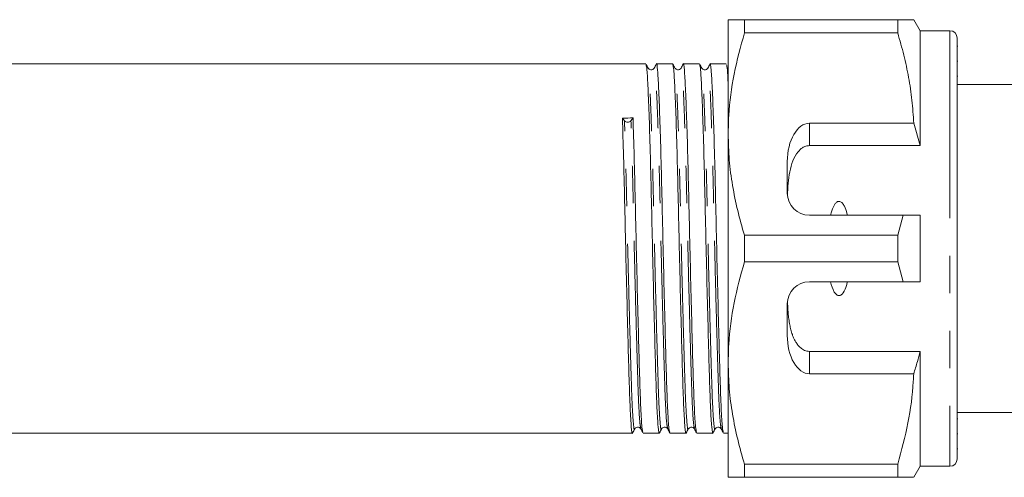
# Model space of a CAD drawing. Units: millimetres. Extents: x 119 to 296, y 84 to 242.
# Drawn here: x 208 to 241, y 103 to 118 of the extents above; entities that cross this region are included whole.
import ezdxf

# ---------------------------------------------------------------- set-up
doc = ezdxf.new("R2010")
doc.units = ezdxf.units.MM
doc.linetypes.add('PHANTOM', pattern=[12.7, 6.35, -1.27, 1.27, -1.27, 1.27, -1.27])

msp = doc.modelspace()

# ---------------------------------------------------------------- linework, layer by layer
at = {"color": 7, "linetype": 'Continuous', "lineweight": 15}
for p, q in [((231.578, 118.44), (231.578, 114.565)), ((232.127, 117.989), (232.127, 118.44)), ((237.313, 118.44), (232.127, 118.44)), ((237.313, 118.44), (237.313, 117.989)), ((238.078, 118.065), (237.862, 118.44)), ((232.127, 117.989), (237.313, 117.989)), ((239.078, 118.065), (238.078, 118.065)), ((238.078, 118.065), (238.078, 114.174)), ((239.328, 117.815), (239.328, 103.565)), ((239.347, 117.542), (239.328, 117.542)), ((239.347, 117.032), (239.328, 117.032)), ((228.793, 116.94), (186.167, 116.94)), ((229.7, 116.94), (229.152, 116.94)), ((230.607, 116.94), (230.059, 116.94)), ((231.514, 116.94), (230.966, 116.94)), ((239.328, 116.531), (239.347, 116.531)), ((247.503, 116.24), (239.328, 116.24)), ((228.067, 115.014), (227.998, 115.106)), ((228.357, 115.112), (228.288, 115.017)), ((237.855, 114.932), (234.328, 114.932)), ((238.078, 114.174), (237.855, 114.932)), ((231.578, 114.565), (231.578, 106.815)), ((234.328, 114.174), (238.078, 114.174)), ((233.578, 113.633), (233.578, 112.565)), ((234.328, 111.815), (237.501, 111.815)), ((237.501, 111.815), (237.313, 111.141)), ((238.078, 111.815), (238.078, 109.565)), ((232.127, 110.239), (232.127, 111.141)), ((237.313, 111.141), (232.127, 111.141)), ((237.313, 111.141), (237.313, 110.239)), ((232.127, 110.239), (237.313, 110.239)), ((237.313, 110.239), (237.501, 109.565)), ((237.501, 109.565), (234.328, 109.565)), ((233.578, 108.815), (233.578, 107.747)), ((234.328, 107.206), (238.078, 107.206)), ((238.078, 107.206), (238.078, 103.315)), ((231.578, 106.815), (231.578, 102.94)), ((234.328, 106.448), (237.855, 106.448)), ((239.328, 105.14), (247.503, 105.14)), ((239.347, 104.92), (239.328, 104.92)), ((185.714, 104.44), (228.339, 104.44)), ((228.699, 104.44), (229.246, 104.44)), ((229.606, 104.44), (230.153, 104.44)), ((230.513, 104.44), (231.06, 104.44)), ((231.42, 104.44), (231.578, 104.44)), ((239.328, 104.418), (239.347, 104.418)), ((239.328, 103.907), (239.347, 103.907)), ((237.313, 103.391), (232.127, 103.391)), ((232.127, 102.94), (232.127, 103.391)), ((237.313, 103.391), (237.313, 102.94)), ((237.862, 102.94), (238.078, 103.315)), ((238.078, 103.315), (239.078, 103.315)), ((232.127, 102.94), (237.313, 102.94))]:
    msp.add_line(p, q, dxfattribs=at)
at = {"color": 8, "linetype": 'PHANTOM', "lineweight": 0}
for p, q in [((239.078, 118.065), (239.078, 103.315)), ((234.328, 114.932), (234.328, 114.174)), ((234.328, 107.206), (234.328, 106.448))]:
    msp.add_line(p, q, dxfattribs=at)
at = {"color": 7, "linetype": 'Continuous', "lineweight": 15}
for centre, radius, start, end in [((239.078, 117.815), 0.25, 0, 90), ((228.176, 115.116), 0.149, 223.3355, 318.5977), ((234.328, 112.565), 0.75, 180, 270), ((234.328, 108.815), 0.75, 90, 180), ((239.078, 103.565), 0.25, 270, 360)]:
    msp.add_arc(centre, radius, start, end, dxfattribs=at)
for centre, major_axis, ratio, start_param, end_param in [((228.178, 110.69), (261.944, 4.421), 0.016867, 1.569826, 1.571197), ((234.328, 113.633), (0, 1.299), 0.57735, 0, 1.570796), ((234.328, 107.747), (0, 1.299), 0.57735, 1.570796, 3.141593)]:
    msp.add_ellipse(centre, major_axis=major_axis, ratio=ratio, start_param=start_param, end_param=end_param, dxfattribs=at)
for points, knots in [([(232.127, 118.44), (232.028, 118.44), (231.831, 118.44), (231.625, 118.44), (231.595, 118.44), (231.578, 118.44)], [0, 0, 0, 0, 0.312444, 0.626497, 1, 1, 1, 1]), ([(237.86, 118.44), (237.861, 118.44), (237.865, 118.44), (237.848, 118.44), (237.806, 118.44), (237.73, 118.44), (237.62, 118.44), (237.482, 118.44), (237.37, 118.44), (237.313, 118.44)], [0, 0, 0, 0, 0.021573, 0.166965, 0.312625, 0.48367, 0.655075, 0.827413, 1, 1, 1, 1]), ([(231.578, 114.565), (231.582, 114.775), (231.596, 115.455), (231.748, 116.607), (232, 117.526), (232.127, 117.989)], [0, 0, 0, 0, 0.18206, 0.588762, 1, 1, 1, 1]), ([(237.313, 117.989), (237.385, 117.74), (237.529, 117.242), (237.69, 116.481), (237.809, 115.711), (237.84, 115.192), (237.855, 114.932)], [0, 0, 0, 0, 0.248205, 0.496993, 0.748009, 1, 1, 1, 1]), ([(229.599, 104.48), (229.588, 104.516), (229.564, 104.595), (229.526, 105.23), (229.491, 106.223), (229.455, 107.525), (229.415, 109.057), (229.375, 110.704), (229.34, 112.33), (229.304, 113.847), (229.264, 115.163), (229.224, 116.181), (229.188, 116.763), (229.165, 117.009), (229.152, 116.938), (229.152, 116.937)], [0, 0, 0, 0, 0.069933, 0.155973, 0.239077, 0.322181, 0.40822, 0.494259, 0.577363, 0.660468, 0.746507, 0.832546, 0.91565, 0.998754, 1, 1, 1, 1]), ([(230.506, 104.48), (230.495, 104.516), (230.471, 104.595), (230.433, 105.23), (230.398, 106.223), (230.362, 107.525), (230.322, 109.057), (230.282, 110.704), (230.247, 112.33), (230.211, 113.847), (230.171, 115.163), (230.131, 116.181), (230.095, 116.763), (230.072, 117.009), (230.059, 116.938), (230.059, 116.937)], [0, 0, 0, 0, 0.06996, 0.155996, 0.239098, 0.3222, 0.408237, 0.494273, 0.577375, 0.660477, 0.746514, 0.832551, 0.915653, 0.998754, 1, 1, 1, 1]), ([(231.413, 104.478), (231.402, 104.514), (231.378, 104.593), (231.34, 105.23), (231.305, 106.223), (231.269, 107.525), (231.229, 109.057), (231.189, 110.704), (231.154, 112.33), (231.118, 113.847), (231.078, 115.163), (231.038, 116.181), (231.002, 116.763), (230.979, 117.009), (230.966, 116.938), (230.966, 116.937)], [0, 0, 0, 0, 0.070696, 0.156665, 0.239701, 0.322737, 0.408705, 0.494674, 0.57771, 0.660746, 0.746715, 0.832683, 0.915719, 0.998755, 1, 1, 1, 1]), ([(228.868, 116.801), (228.857, 116.823), (228.834, 116.868), (228.811, 116.912), (228.799, 116.934)], [0, 0, 0, 0, 0.499994, 1, 1, 1, 1]), ([(228.799, 116.908), (228.809, 116.87), (228.831, 116.786), (228.865, 116.16), (228.905, 115.161), (228.945, 113.838), (228.98, 112.322), (229.016, 110.696), (229.056, 109.049), (229.096, 107.516), (229.132, 106.22), (229.167, 105.212), (229.207, 104.605), (229.237, 104.366), (229.251, 104.462), (229.253, 104.475)], [0, 0, 0, 0, 0.069618, 0.15142, 0.236111, 0.320802, 0.402604, 0.484406, 0.569097, 0.653788, 0.73559, 0.817392, 0.902083, 0.986774, 1, 1, 1, 1]), ([(229.076, 116.8), (229.063, 116.783), (229.038, 116.748), (228.931, 116.73), (228.893, 116.773), (228.869, 116.801)], [0, 0, 0, 0, 0.277624, 0.542232, 1, 1, 1, 1]), ([(229.146, 116.934), (229.134, 116.912), (229.111, 116.867), (229.088, 116.823), (229.076, 116.801)], [0, 0, 0, 0, 0.500007, 1, 1, 1, 1]), ([(229.775, 116.801), (229.764, 116.823), (229.741, 116.868), (229.718, 116.912), (229.706, 116.934)], [0, 0, 0, 0, 0.499993, 1, 1, 1, 1]), ([(229.706, 116.908), (229.716, 116.87), (229.738, 116.787), (229.772, 116.16), (229.812, 115.161), (229.852, 113.838), (229.887, 112.322), (229.923, 110.696), (229.963, 109.049), (230.003, 107.516), (230.039, 106.22), (230.074, 105.212), (230.114, 104.605), (230.144, 104.366), (230.158, 104.462), (230.16, 104.475)], [0, 0, 0, 0, 0.069624, 0.151424, 0.236114, 0.320803, 0.402604, 0.484404, 0.569094, 0.653783, 0.735583, 0.817384, 0.902073, 0.986763, 1, 1, 1, 1]), ([(229.983, 116.8), (229.97, 116.782), (229.944, 116.747), (229.836, 116.731), (229.799, 116.774), (229.776, 116.801)], [0, 0, 0, 0, 0.282929, 0.549381, 1, 1, 1, 1]), ([(230.052, 116.933), (230.041, 116.911), (230.018, 116.867), (229.995, 116.822), (229.983, 116.8)], [0, 0, 0, 0, 0.500007, 1, 1, 1, 1]), ([(230.682, 116.801), (230.671, 116.823), (230.648, 116.868), (230.625, 116.912), (230.613, 116.934)], [0, 0, 0, 0, 0.499993, 1, 1, 1, 1]), ([(230.613, 116.908), (230.623, 116.87), (230.645, 116.787), (230.679, 116.16), (230.719, 115.161), (230.759, 113.838), (230.794, 112.322), (230.83, 110.696), (230.87, 109.049), (230.91, 107.516), (230.946, 106.22), (230.981, 105.212), (231.021, 104.605), (231.051, 104.366), (231.065, 104.462), (231.067, 104.475)], [0, 0, 0, 0, 0.069624, 0.151425, 0.236114, 0.320803, 0.402604, 0.484404, 0.569093, 0.653782, 0.735583, 0.817383, 0.902073, 0.986762, 1, 1, 1, 1]), ([(230.89, 116.8), (230.877, 116.782), (230.851, 116.747), (230.743, 116.731), (230.706, 116.774), (230.683, 116.801)], [0, 0, 0, 0, 0.282909, 0.549355, 1, 1, 1, 1]), ([(230.96, 116.934), (230.948, 116.912), (230.925, 116.867), (230.902, 116.823), (230.89, 116.801)], [0, 0, 0, 0, 0.500007, 1, 1, 1, 1]), ([(231.52, 116.908), (231.53, 116.877), (231.549, 116.817), (231.569, 116.432), (231.578, 116.249)], [0, 0, 0, 0, 0.521503, 1, 1, 1, 1]), ([(227.998, 115.106), (228.011, 114.683), (228.038, 113.852), (228.073, 112.318), (228.109, 110.697), (228.149, 109.049), (228.189, 107.516), (228.225, 106.22), (228.26, 105.212), (228.3, 104.605), (228.33, 104.366), (228.344, 104.462), (228.346, 104.475)], [0, 0, 0, 0, 0.110871, 0.2179601, 0.3250493, 0.4359203, 0.5467913, 0.6538804, 0.7609696, 0.8718406, 0.9827116, 1, 1, 1, 1]), ([(228.692, 104.478), (228.681, 104.514), (228.657, 104.594), (228.619, 105.23), (228.584, 106.223), (228.548, 107.525), (228.508, 109.057), (228.468, 110.705), (228.433, 112.326), (228.397, 113.86), (228.371, 114.69), (228.357, 115.112)], [0, 0, 0, 0, 0.094492, 0.209645, 0.320869, 0.432094, 0.547246, 0.662399, 0.773623, 0.884848, 1, 1, 1, 1]), ([(232.127, 111.141), (232.047, 111.419), (231.888, 111.976), (231.716, 112.827), (231.6, 113.691), (231.586, 114.273), (231.578, 114.565)], [0, 0, 0, 0, 0.247667, 0.49608, 0.747398, 1, 1, 1, 1]), ([(234.328, 114.174), (234.286, 114.17), (234.201, 114.162), (234.063, 114.092), (233.895, 113.933), (233.694, 113.537), (233.609, 113.022), (233.591, 112.614), (233.584, 112.472)], [0, 0, 0, 0, 0.059871, 0.119442, 0.220839, 0.401488, 0.790987, 1, 1, 1, 1]), ([(235.613, 111.815), (235.607, 111.838), (235.582, 111.944), (235.536, 112.087), (235.461, 112.212), (235.404, 112.264), (235.36, 112.286), (235.317, 112.289), (235.275, 112.277), (235.221, 112.24), (235.13, 112.118), (235.079, 111.964), (235.05, 111.841), (235.044, 111.815)], [0, 0, 0, 0, 0.061648, 0.279152, 0.388211, 0.433024, 0.478282, 0.509871, 0.541424, 0.588103, 0.672783, 0.931138, 1, 1, 1, 1]), ([(237.501, 111.815), (237.57, 111.815), (237.763, 111.815), (237.955, 111.815), (238.078, 111.815)], [0, 0, 0, 0, 0.360724, 1, 1, 1, 1]), ([(231.578, 106.815), (231.582, 107.025), (231.596, 107.705), (231.748, 108.857), (232, 109.776), (232.127, 110.239)], [0, 0, 0, 0, 0.18206, 0.588762, 1, 1, 1, 1]), ([(235.044, 109.565), (235.074, 109.444), (235.114, 109.281), (235.226, 109.133), (235.288, 109.097), (235.331, 109.09), (235.375, 109.1), (235.427, 109.132), (235.513, 109.237), (235.57, 109.392), (235.602, 109.521), (235.613, 109.565)], [0, 0, 0, 0, 0.3208, 0.428644, 0.465784, 0.503264, 0.53584, 0.579841, 0.656761, 0.881963, 1, 1, 1, 1]), ([(238.078, 109.565), (237.955, 109.565), (237.763, 109.565), (237.57, 109.565), (237.501, 109.565)], [0, 0, 0, 0, 0.639276, 1, 1, 1, 1]), ([(233.584, 108.908), (233.587, 108.841), (233.592, 108.705), (233.604, 108.537), (233.617, 108.403), (233.629, 108.303), (233.643, 108.204), (233.66, 108.11), (233.678, 108.021), (233.698, 107.938), (233.721, 107.856), (233.751, 107.766), (233.788, 107.669), (233.83, 107.583), (233.878, 107.499), (233.923, 107.434), (233.979, 107.37), (234.031, 107.321), (234.094, 107.274), (234.165, 107.237), (234.244, 107.211), (234.3, 107.207), (234.328, 107.206)], [0, 0, 0, 0, 0.098991, 0.198129, 0.247971, 0.297841, 0.347816, 0.397835, 0.44085, 0.483908, 0.527117, 0.570392, 0.62812, 0.686141, 0.715806, 0.775572, 0.80576, 0.843821, 0.882458, 0.920755, 0.960048, 1, 1, 1, 1]), ([(237.855, 106.448), (237.898, 106.585), (237.976, 106.836), (238.046, 107.09), (238.078, 107.206)], [0, 0, 0, 0, 0.5437782, 1, 1, 1, 1]), ([(232.127, 103.391), (232.047, 103.669), (231.888, 104.226), (231.716, 105.077), (231.6, 105.941), (231.586, 106.523), (231.578, 106.815)], [0, 0, 0, 0, 0.247667, 0.49608, 0.747398, 1, 1, 1, 1]), ([(237.855, 106.448), (237.851, 106.36), (237.826, 105.803), (237.693, 104.773), (237.44, 103.854), (237.313, 103.391)], [0, 0, 0, 0, 0.085198, 0.540062, 1, 1, 1, 1]), ([(228.415, 104.579), (228.424, 104.592), (228.441, 104.619), (228.506, 104.647), (228.585, 104.631), (228.61, 104.597), (228.623, 104.58)], [0, 0, 0, 0, 0.220827, 0.46442, 0.726996, 1, 1, 1, 1]), ([(229.322, 104.579), (229.345, 104.606), (229.383, 104.649), (229.491, 104.633), (229.517, 104.598), (229.53, 104.58)], [0, 0, 0, 0, 0.452487, 0.718458, 1, 1, 1, 1]), ([(230.229, 104.579), (230.252, 104.606), (230.289, 104.649), (230.398, 104.633), (230.423, 104.598), (230.437, 104.58)], [0, 0, 0, 0, 0.450631, 0.717081, 1, 1, 1, 1]), ([(231.136, 104.579), (231.159, 104.606), (231.196, 104.649), (231.305, 104.633), (231.33, 104.598), (231.344, 104.58)], [0, 0, 0, 0, 0.450659, 0.717102, 1, 1, 1, 1]), ([(228.346, 104.447), (228.358, 104.469), (228.381, 104.513), (228.404, 104.558), (228.415, 104.58)], [0, 0, 0, 0, 0.500007, 1, 1, 1, 1]), ([(228.623, 104.579), (228.634, 104.557), (228.658, 104.512), (228.681, 104.468), (228.692, 104.446)], [0, 0, 0, 0, 0.499993, 1, 1, 1, 1]), ([(229.253, 104.447), (229.265, 104.469), (229.288, 104.513), (229.311, 104.558), (229.322, 104.58)], [0, 0, 0, 0, 0.500007, 1, 1, 1, 1]), ([(229.53, 104.58), (229.541, 104.557), (229.564, 104.513), (229.587, 104.469), (229.599, 104.446)], [0, 0, 0, 0, 0.499993, 1, 1, 1, 1]), ([(230.16, 104.447), (230.172, 104.469), (230.195, 104.513), (230.218, 104.558), (230.229, 104.58)], [0, 0, 0, 0, 0.500007, 1, 1, 1, 1]), ([(230.437, 104.58), (230.448, 104.557), (230.471, 104.513), (230.494, 104.469), (230.506, 104.446)], [0, 0, 0, 0, 0.499993, 1, 1, 1, 1]), ([(231.067, 104.447), (231.079, 104.469), (231.102, 104.513), (231.125, 104.558), (231.136, 104.58)], [0, 0, 0, 0, 0.500007, 1, 1, 1, 1]), ([(231.344, 104.579), (231.356, 104.557), (231.379, 104.512), (231.402, 104.468), (231.413, 104.446)], [0, 0, 0, 0, 0.499993, 1, 1, 1, 1]), ([(231.578, 102.94), (231.595, 102.94), (231.625, 102.94), (231.831, 102.94), (232.028, 102.94), (232.127, 102.94)], [0, 0, 0, 0, 0.373503, 0.685839, 1, 1, 1, 1]), ([(237.313, 102.94), (237.369, 102.94), (237.481, 102.94), (237.618, 102.94), (237.73, 102.94), (237.804, 102.94), (237.855, 102.94), (237.852, 102.94), (237.85, 102.94)], [0, 0, 0, 0, 0.171162, 0.342549, 0.51476, 0.687319, 0.828169, 1, 1, 1, 1])]:
    msp.add_open_spline(points, degree=3, knots=knots, dxfattribs=at)
at = {"color": 8, "linetype": 'PHANTOM', "lineweight": 0}
for points, knots in [([(229.322, 104.607), (229.32, 104.594), (229.306, 104.501), (229.276, 104.735), (229.236, 105.329), (229.201, 106.316), (229.165, 107.585), (229.125, 109.086), (229.085, 110.697), (229.05, 112.288), (229.014, 113.772), (228.974, 115.067), (228.934, 116.045), (228.9, 116.657), (228.878, 116.738), (228.868, 116.776)], [0, 0, 0, 0, 0.013289, 0.097979, 0.182669, 0.26447, 0.346271, 0.430962, 0.515652, 0.597453, 0.679254, 0.763944, 0.848634, 0.930436, 1, 1, 1, 1]), ([(229.53, 104.612), (229.519, 104.647), (229.495, 104.724), (229.457, 105.345), (229.422, 106.317), (229.386, 107.591), (229.346, 109.09), (229.306, 110.703), (229.271, 112.293), (229.235, 113.778), (229.195, 115.067), (229.155, 116.061), (229.119, 116.642), (229.094, 116.875), (229.079, 116.783), (229.076, 116.768)], [0, 0, 0, 0, 0.068867, 0.153674, 0.235589, 0.317503, 0.40231, 0.487118, 0.569032, 0.650946, 0.735754, 0.820561, 0.902476, 0.98439, 1, 1, 1, 1]), ([(230.229, 104.607), (230.227, 104.594), (230.213, 104.501), (230.183, 104.735), (230.143, 105.329), (230.108, 106.316), (230.072, 107.585), (230.032, 109.086), (229.992, 110.697), (229.957, 112.288), (229.921, 113.772), (229.881, 115.067), (229.841, 116.045), (229.807, 116.657), (229.785, 116.738), (229.775, 116.776)], [0, 0, 0, 0, 0.013299, 0.097987, 0.182676, 0.264476, 0.346276, 0.430965, 0.515653, 0.597453, 0.679253, 0.763942, 0.84863, 0.93043, 1, 1, 1, 1]), ([(230.437, 104.612), (230.426, 104.647), (230.402, 104.724), (230.364, 105.345), (230.329, 106.317), (230.293, 107.591), (230.253, 109.09), (230.213, 110.703), (230.178, 112.293), (230.142, 113.778), (230.102, 115.067), (230.062, 116.061), (230.026, 116.642), (230.001, 116.875), (229.986, 116.783), (229.983, 116.767)], [0, 0, 0, 0, 0.068872, 0.153637, 0.235511, 0.317385, 0.402151, 0.486917, 0.568791, 0.650665, 0.73543, 0.820196, 0.90207, 0.983944, 1, 1, 1, 1]), ([(231.136, 104.607), (231.134, 104.594), (231.12, 104.501), (231.09, 104.735), (231.05, 105.329), (231.015, 106.316), (230.979, 107.585), (230.939, 109.086), (230.899, 110.697), (230.864, 112.288), (230.828, 113.772), (230.788, 115.067), (230.748, 116.045), (230.714, 116.657), (230.692, 116.738), (230.682, 116.776)], [0, 0, 0, 0, 0.013298, 0.097987, 0.182676, 0.264476, 0.346276, 0.430965, 0.515653, 0.597453, 0.679253, 0.763942, 0.848631, 0.93043, 1, 1, 1, 1]), ([(231.344, 104.61), (231.333, 104.645), (231.309, 104.723), (231.271, 105.345), (231.236, 106.317), (231.2, 107.591), (231.16, 109.09), (231.12, 110.703), (231.085, 112.293), (231.049, 113.778), (231.009, 115.067), (230.969, 116.061), (230.933, 116.642), (230.908, 116.875), (230.893, 116.783), (230.89, 116.769)], [0, 0, 0, 0, 0.069638, 0.154387, 0.236245, 0.318103, 0.402853, 0.487602, 0.56946, 0.651318, 0.736067, 0.820816, 0.902674, 0.984533, 1, 1, 1, 1]), ([(228.415, 104.607), (228.413, 104.594), (228.399, 104.501), (228.369, 104.735), (228.329, 105.329), (228.294, 106.316), (228.258, 107.585), (228.218, 109.085), (228.178, 110.698), (228.143, 112.285), (228.107, 113.786), (228.081, 114.6), (228.067, 115.014)], [0, 0, 0, 0, 0.01737, 0.128232, 0.239094, 0.346174, 0.453254, 0.564116, 0.674978, 0.782058, 0.889138, 1, 1, 1, 1]), ([(228.623, 104.611), (228.612, 104.646), (228.588, 104.723), (228.55, 105.345), (228.515, 106.317), (228.479, 107.591), (228.439, 109.09), (228.399, 110.703), (228.364, 112.29), (228.328, 113.791), (228.301, 114.604), (228.288, 115.017)], [0, 0, 0, 0, 0.094415, 0.209577, 0.320811, 0.432045, 0.547208, 0.66237, 0.773604, 0.884838, 1, 1, 1, 1])]:
    msp.add_open_spline(points, degree=3, knots=knots, dxfattribs=at)

doc.saveas('drawing.dxf')
